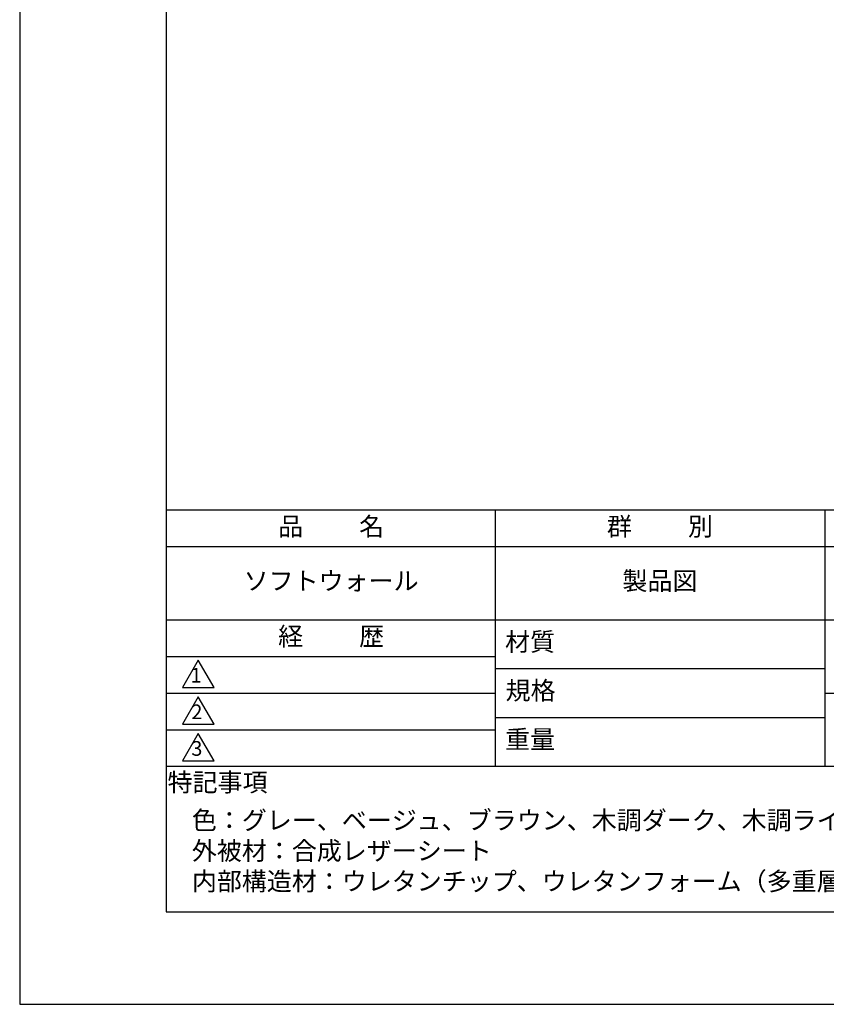
# Model space of a CAD drawing. Extents: x 0 to 4200, y 0 to 5940.
# Drawn here: x 0 to 2202, y 0 to 2689 of the extents above; entities that cross this region are included whole.
import ezdxf

# ---------------------------------------------------------------- set-up
doc = ezdxf.new("R2010")
doc.units = 0
doc.header["$LTSCALE"] = 0.4
doc.layers.get('DEFPOINTS').update_dxf_attribs({"linetype": 'CONTINUOUS'})
doc.layers.add('TITLE', color=7, linetype='CONTINUOUS')
doc.styles.get("Standard").update_dxf_attribs({"font": 'romans.shx', "bigfont": 'bigfont.shx'})

msp = doc.modelspace()

# ---------------------------------------------------------------- linework, layer by layer
at = {"layer": 'DEFPOINTS', "ltscale": 20}
msp.add_lwpolyline([(0, 0), (4200, 0), (4200, 5940), (0, 5940)], close=True, dxfattribs=at)
at = {"layer": 'TITLE'}
for p, q in [((400, 1350), (3995, 1350)), ((1297.5, 1350), (1297.5, 650)), ((2197.5, 1350), (2197.5, 650)), ((400, 1250), (3995, 1250)), ((400, 1050), (3995, 1050)), ((400, 950), (1297.5, 950)), ((1297.5, 916.667), (2197.5, 916.667)), ((400, 850), (1297.5, 850)), ((2197.5, 850), (3995, 850)), ((1297.5, 783.333), (2197.5, 783.333)), ((400, 750), (1297.5, 750)), ((400, 650), (3995, 650))]:
    msp.add_line(p, q, dxfattribs=at)
for points in [[(400, 252.5), (3995, 252.5), (3995, 5687.5), (400, 5687.5)], [(487.5, 940), (444.199, 865), (530.801, 865)], [(487.5, 840), (444.199, 765), (530.801, 765)], [(487.5, 740), (444.199, 665), (530.801, 665)]]:
    msp.add_lwpolyline(points, close=True, dxfattribs=at)

# ---------------------------------------------------------------- texts
at = {"layer": 'TITLE', "char_height": 50}
for s, insert, width, attachment_point in [('品          名', (850, 1298.51), 900, 5), ('群          別', (1747.5, 1298.51), 900, 5), ('ソフトウォール', (850, 1150), 900, 5), ('製品図', (1747.5, 1150), 900, 5), ('経          歴', (850, 998.51), 900, 5), ('材質', (1393.079, 983.748), 145.6566, 5), ('規格', (1394.508, 850.415), 135.1893, 5), ('重量', (1393.079, 717.081), 142.16749, 5), ('特記事項', (540.023, 599.787), 293.04308, 5), ('色：グレー、ベージュ、ブラウン、木調ダーク、木調ライト\\P外被材：合成レザーシート\\P内部構造材：ウレタンチップ、ウレタンフォーム（多重層のみ）', (469.851, 527.626), 1727.6491, 1)]:
    msp.add_mtext(s, dxfattribs=dict(at, insert=insert, width=width, attachment_point=attachment_point))
at = {"layer": 'TITLE', "char_height": 40, "attachment_point": 5}
for s, insert in [('1', (481.233, 893.548)), ('2', (483.517, 793.548)), ('3', (483.517, 693.548))]:
    msp.add_mtext(s, dxfattribs=dict(at, insert=insert))

doc.saveas('drawing.dxf')
